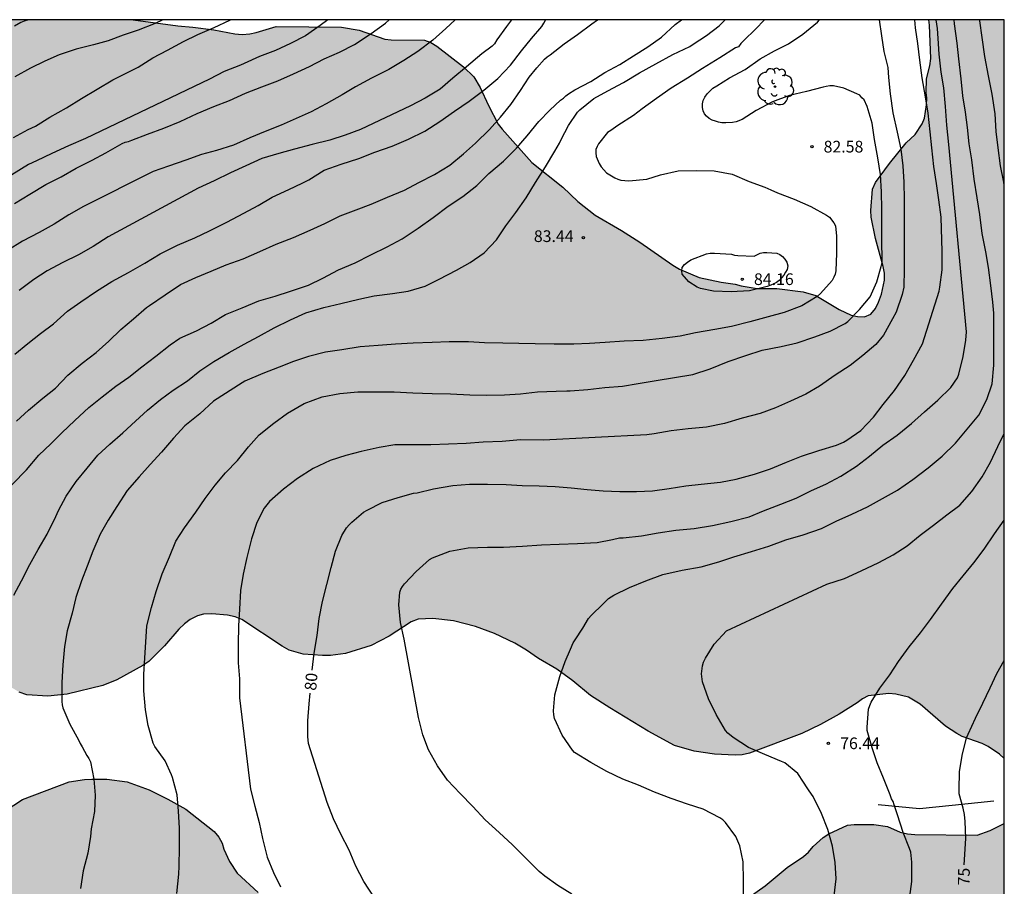
# Model space of a CAD drawing. Units: metres. Extents: x 578194 to 578545, y 4794289 to 4794541.
# Drawn here: x 578481 to 578544, y 4794485 to 4794540 of the extents above; entities that cross this region are included whole.
import ezdxf

# ---------------------------------------------------------------- set-up
doc = ezdxf.new("R2010")
doc.units = ezdxf.units.M
for name, color, linetype in [('010106', 9, 'Continuous'), ('020104', 34, 'Continuous'), ('020204', 9, 'Continuous'), ('020307', 24, 'Continuous'), ('020308', 9, 'Continuous'), ('070108', 9, 'VALLA'), ('100106', 63, 'Continuous'), ('100202', 3, 'Continuous'), ('990504', 63, 'Continuous')]:
    doc.layers.add(name, color=color, linetype=linetype)
doc.layers.add('020105', color=24, linetype='Continuous', lineweight=30)
doc.styles.add('ARIAL', font='ARIAL.TTF', dxfattribs={"height": 1})
doc.styles.add('ARIALI', font='ARIALI.TTF', dxfattribs={"height": 1})
doc.linetypes.add('VALLA', pattern='A,1,[200,DONOSTI.shx,S=0.1,R=0,X=0,Y=0],1', length=2)

# ---------------------------------------------------------------- blocks, each defined once
blk = doc.blocks.new('ARBOL')
blk.add_circle((0, 0), 0.0587)
for centre, radius, start, end in [((-0.564, 0.381), 0.532, 92.28, 254.58), ((-0.28, 0.855), 0.3, 359.28777, 173.60777), ((0.097, 0.97), 0.21, 23.15651, 160.46651), ((0.438, 0.881), 0.24, 301.57804, 139.32804), ((0.656, 0.288), 0.443, 319.85562, 114.76562), ((-0.091, 0.321), 0.12, 119.14, 310.56), ((0.819, -0.249), 0.383, 235.52754, 62.02753), ((-0.556, -0.339), 0.555, 142.64, 266.54), ((-0.039, -0.384), 0.21, 189.64, 323.88), ((0.299, -0.624), 0.532, 224.67, 0.24), ((-0.301, -0.676), 0.45, 213.78, 295.32)]:
    blk.add_arc(centre, radius, start, end)
blk = doc.blocks.new('COTAPU')
blk.add_circle((0, 0), 0.075)

msp = doc.modelspace()

# ---------------------------------------------------------------- hatches: boundary and pattern name
at = {"layer": '990504'}
h = msp.add_hatch(color=256, dxfattribs=at)
h.paths.add_polyline_path([(578513.711, 4794436.424), (578514.391, 4794436.376), (578514.607, 4794436.314), (578514.795, 4794436.24), (578515.773, 4794435.634), (578516.591, 4794434.69), (578517.503, 4794433.206), (578518.015, 4794432.608), (578518.357, 4794432.328), (578518.913, 4794432.052), (578519.593, 4794432.03), (578519.957, 4794432.072), (578520.897, 4794432.37), (578521.919, 4794432.824), (578522.573, 4794432.928), (578523.239, 4794432.864), (578523.687, 4794432.668), (578524.251, 4794432.208), (578524.715, 4794431.642), (578524.961, 4794431.258), (578525.159, 4794430.852), (578525.273, 4794430.4), (578525.261, 4794429.894), (578525.147, 4794429.358), (578524.917, 4794428.902), (578524.391, 4794428.38), (578523.483, 4794427.79), (578522.479, 4794427.564), (578521.969, 4794427.6), (578521.571, 4794427.804), (578520.757, 4794428.568), (578520.231, 4794429.49), (578520.157, 4794429.742), (578519.853, 4794430.378), (578519.681, 4794430.548), (578519.463, 4794430.682), (578519.231, 4794430.756), (578516.815, 4794430.718), (578516.365, 4794430.776), (578515.317, 4794430.998), (578514.903, 4794431.024), (578514.667, 4794430.998), (578513.335, 4794430.658), (578512.337, 4794430.522), (578511.283, 4794430.07), (578510.743, 4794430.028), (578510.169, 4794430.064), (578509.903, 4794430.128), (578509.679, 4794430.234), (578509.525, 4794430.384), (578509.427, 4794430.612), (578509.423, 4794431.454), (578509.489, 4794432.396), (578510.687, 4794434.516), (578511.397, 4794435.418), (578512.117, 4794436.068), (578512.481, 4794436.288)], flags=16)
h.paths.add_polyline_path([(578544.269, 4794488.675), (578544.267, 4794428.683), (578541.673, 4794427.687), (578540.031, 4794426.687), (578539.255, 4794426.025), (578538.289, 4794425.291), (578537.719, 4794424.629), (578536.905, 4794423.915), (578536.289, 4794423.245), (578535.487, 4794422.539), (578534.961, 4794422.003), (578534.249, 4794421.491), (578533.227, 4794420.883), (578532.153, 4794420.371), (578531.026, 4794419.991), (578527.302, 4794419.109), (578526.812, 4794418.897), (578525.476, 4794418.213), (578523.638, 4794417.491), (578521.68, 4794416.479), (578519.634, 4794415.487), (578516.45, 4794413.455), (578515.752, 4794412.945), (578513.814, 4794412.048), (578512.17, 4794411.35), (578510.998, 4794411.006), (578509.906, 4794410.632), (578508.162, 4794409.924), (578505.01, 4794408.262), (578504.51, 4794407.86), (578503.624, 4794407.318), (578502.55, 4794406.486), (578501.686, 4794405.89), (578500.92, 4794405.198), (578499.078, 4794403.684), (578497.364, 4794402.378), (578495.8, 4794400.994), (578493.03, 4794398.8), (578491.308, 4794397.602), (578490.378, 4794397.076), (578489.984, 4794396.918), (578488.958, 4794396.787), (578485.85, 4794396.785), (578483.63, 4794396.949), (578481.886, 4794397.255), (578480.252, 4794397.323), (578479.105, 4794397.323), (578478.057, 4794397.233), (578475.447, 4794396.509), (578475.351, 4794396.403), (578474.309, 4794395.725), (578473.269, 4794395.285), (578473.023, 4794395.211), (578472.247, 4794395.163), (578472.005, 4794395.205), (578471.737, 4794395.309), (578471.495, 4794395.477), (578470.957, 4794396.373), (578470.885, 4794396.579), (578470.835, 4794396.833), (578470.801, 4794397.891), (578470.853, 4794399.121), (578470.857, 4794401.223), (578470.725, 4794402.403), (578470.303, 4794403.901), (578469.167, 4794405.817), (578468.605, 4794406.657), (578467.993, 4794407.461), (578467.667, 4794407.983), (578466.203, 4794410.683), (578465.619, 4794411.955), (578464.687, 4794413.145), (578464.469, 4794413.375), (578463.631, 4794413.851), (578462.663, 4794414.265), (578461.883, 4794414.449), (578461.669, 4794414.463), (578461.163, 4794414.411), (578460.869, 4794414.335), (578460.571, 4794414.229), (578460.065, 4794413.955), (578459.649, 4794413.617), (578458.829, 4794412.791), (578458.647, 4794412.571), (578458.357, 4794412.043), (578457.229, 4794408.639), (578457.029, 4794407.653), (578456.875, 4794406.427), (578456.803, 4794405.291), (578456.569, 4794404.361), (578456.453, 4794404.103), (578456.303, 4794403.893), (578456.109, 4794403.733), (578455.655, 4794403.555), (578454.493, 4794403.517), (578454.219, 4794403.541), (578453.703, 4794403.675), (578452.665, 4794404.143), (578451.655, 4794404.697), (578450.281, 4794405.105), (578448.94, 4794405.677), (578447.962, 4794405.727), (578446.244, 4794405.543), (578445.19, 4794405.479), (578444.718, 4794405.499), (578444.286, 4794405.715), (578443.442, 4794406.325), (578441.67, 4794407.483), (578440.666, 4794408.253), (578440.45, 4794408.301), (578439.43, 4794408.735), (578438.352, 4794409.251), (578437.312, 4794409.687), (578436.24, 4794410.067), (578435.236, 4794410.509), (578434.2, 4794411.035), (578433.158, 4794411.467), (578432.43, 4794411.925), (578431.52, 4794412.415), (578429.396, 4794413.705), (578428.512, 4794414.183), (578427.608, 4794414.885), (578425.598, 4794416.325), (578424.644, 4794416.941), (578423.455, 4794417.575), (578422.537, 4794418.279), (578419.799, 4794420.189), (578418.633, 4794420.727), (578417.047, 4794421.757), (578416.153, 4794422.403), (578414.309, 4794423.875), (578412.941, 4794425.179), (578410.903, 4794426.693), (578409.371, 4794428.039), (578406.807, 4794429.849), (578405.661, 4794430.499), (578404.629, 4794431.251), (578403.619, 4794431.905), (578401.415, 4794433.189), (578400.872, 4794433.567), (578400.358, 4794434.033), (578398.612, 4794435.259), (578396.928, 4794436.573), (578395.836, 4794437.675), (578395.058, 4794438.279), (578394.356, 4794438.959), (578393.262, 4794439.763), (578392.406, 4794440.863), (578391.994, 4794441.275), (578391.196, 4794442.239), (578390.502, 4794442.919), (578388.998, 4794444.637), (578388.22, 4794445.435), (578385.12, 4794448.877), (578384.274, 4794450.105), (578383.035, 4794452.767), (578382.713, 4794454.035), (578382.283, 4794455.373), (578382.096, 4794455.739), (578381.856, 4794456.061), (578380.682, 4794457.367), (578378.934, 4794459.505), (578378.704, 4794459.883), (578378.556, 4794460.339), (578378.494, 4794460.735), (578378.492, 4794461.157), (578378.682, 4794461.999), (578378.994, 4794462.359), (578379.384, 4794462.635), (578379.82, 4794462.781), (578380.272, 4794462.799), (578380.67, 4794462.715), (578382.364, 4794462.121), (578383.684, 4794461.985), (578386.364, 4794462.047), (578387.785, 4794461.997), (578388.271, 4794461.903), (578391.883, 4794461.725), (578392.335, 4794461.601), (578394.119, 4794460.859), (578395.321, 4794460.309), (578396.185, 4794459.799), (578397.463, 4794458.661), (578398.565, 4794457.791), (578399.791, 4794456.979), (578400.571, 4794456.301), (578402.571, 4794453.735), (578403.055, 4794453.003), (578403.689, 4794451.775), (578403.997, 4794450.947), (578404.007, 4794447.793), (578404.111, 4794446.505), (578404.307, 4794445.623), (578404.501, 4794445.249), (578404.745, 4794444.897), (578405.297, 4794444.191), (578405.611, 4794443.897), (578406.683, 4794443.083), (578407.409, 4794442.623), (578409.194, 4794442.635), (578410.452, 4794442.875), (578410.832, 4794443.101), (578411.292, 4794443.289), (578411.69, 4794443.379), (578412.11, 4794443.385), (578413.006, 4794443.303), (578414.732, 4794443.009), (578415.13, 4794442.875), (578416.394, 4794442.295), (578416.774, 4794442.053), (578417.088, 4794441.737), (578417.366, 4794441.361), (578418.602, 4794439.449), (578419.428, 4794437.913), (578420.582, 4794436.385), (578421.454, 4794435.371), (578422.408, 4794434.583), (578423.54, 4794433.883), (578423.994, 4794433.747), (578424.466, 4794433.681), (578425.44, 4794433.713), (578425.904, 4794433.853), (578426.332, 4794434.091), (578426.716, 4794434.367), (578427.466, 4794435.037), (578427.734, 4794435.335), (578428.222, 4794436.087), (578428.58, 4794436.973), (578428.782, 4794437.919), (578428.82, 4794438.403), (578428.816, 4794439.897), (578428.692, 4794441.231), (578428.264, 4794443.019), (578427.852, 4794445.668), (578427.864, 4794448.89), (578427.998, 4794449.778), (578428.482, 4794451.124), (578429.134, 4794452.438), (578430.506, 4794454.64), (578431.054, 4794455.44), (578431.922, 4794456.392), (578432.534, 4794457.142), (578433.464, 4794458.638), (578434.216, 4794459.532), (578435.066, 4794460.392), (578436.072, 4794461.204), (578437.916, 4794462.466), (578439.712, 4794463.774), (578441.19, 4794464.718), (578443.158, 4794466.218), (578444.344, 4794466.939), (578446.686, 4794468.077), (578448.316, 4794468.681), (578449.644, 4794469.229), (578450.832, 4794469.571), (578452.474, 4794469.973), (578453.778, 4794470.229), (578455.04, 4794470.597), (578455.488, 4794470.623), (578455.874, 4794470.537), (578458.174, 4794469.783), (578458.582, 4794469.599), (578459.434, 4794469.097), (578460.186, 4794468.537), (578460.456, 4794468.193), (578460.64, 4794467.807), (578460.866, 4794467.489), (578461.727, 4794466.523), (578461.953, 4794466.101), (578462.059, 4794465.683), (578462.073, 4794465.213), (578461.981, 4794463.917), (578461.823, 4794462.589), (578461.855, 4794461.679), (578462.017, 4794461.263), (578462.549, 4794460.485), (578463.161, 4794459.941), (578463.557, 4794459.673), (578464.381, 4794459.321), (578465.263, 4794459.187), (578465.747, 4794459.255), (578466.669, 4794459.307), (578467.581, 4794459.243), (578468.387, 4794459.005), (578468.795, 4794458.787), (578469.611, 4794458.257), (578469.917, 4794457.933), (578470.415, 4794457.239), (578471.073, 4794456.003), (578471.611, 4794455.261), (578472.255, 4794454.681), (578472.703, 4794454.515), (578473.191, 4794454.497), (578473.993, 4794454.611), (578474.365, 4794454.809), (578474.733, 4794455.099), (578475.849, 4794456.123), (578477.087, 4794456.943), (578477.857, 4794457.521), (578479.261, 4794458.675), (578480.781, 4794459.433), (578481.555, 4794459.773), (578483.101, 4794460.135), (578483.921, 4794460.253), (578485.117, 4794460.253), (578485.579, 4794460.221), (578485.985, 4794460.139), (578486.377, 4794460.015), (578487.189, 4794459.607), (578487.523, 4794459.283), (578487.809, 4794458.875), (578488.713, 4794457.335), (578489.478, 4794456.281), (578489.616, 4794455.873), (578489.742, 4794455.015), (578489.746, 4794454.159), (578489.596, 4794452.867), (578489.39, 4794452.415), (578488.71, 4794451.327), (578488.126, 4794450.773), (578487.422, 4794450.273), (578487.104, 4794450.001), (578486.224, 4794449.113), (578485.298, 4794448.393), (578484.906, 4794448.155), (578483.856, 4794447.643), (578481.8, 4794447.179), (578480.659, 4794446.713), (578480.237, 4794446.469), (578479.899, 4794446.199), (578479.321, 4794445.609), (578479.053, 4794445.219), (578478.961, 4794444.819), (578479.009, 4794444.001), (578479.836, 4794442.463), (578480.154, 4794442.081), (578482.286, 4794439.831), (578482.598, 4794439.573), (578483.774, 4794438.062), (578484.798, 4794437.11), (578485.528, 4794436.322), (578486.296, 4794435.614), (578488.086, 4794434.23), (578489.64, 4794432.114), (578490.11, 4794431.075), (578490.374, 4794430.091), (578490.578, 4794429.025), (578490.684, 4794427.967), (578490.726, 4794427.041), (578490.876, 4794426.647), (578491.212, 4794426.123), (578491.432, 4794426.081), (578491.678, 4794426.127), (578491.888, 4794426.229), (578492.518, 4794426.691), (578492.676, 4794426.885), (578492.94, 4794427.321), (578493.022, 4794427.595), (578493.082, 4794428.087), (578493.132, 4794429.269), (578493.084, 4794432.574), (578492.874, 4794433.522), (578492.766, 4794433.748), (578491.544, 4794435.316), (578491.456, 4794435.496), (578491.284, 4794435.978), (578491.17, 4794436.746), (578491.174, 4794437.362), (578491.21, 4794437.566), (578491.304, 4794437.756), (578491.668, 4794438.348), (578491.724, 4794438.614), (578491.744, 4794439.03), (578491.588, 4794440.162), (578491.152, 4794441.28), (578491.044, 4794441.718), (578490.856, 4794442.888), (578490.834, 4794443.89), (578490.898, 4794445.04), (578491.12, 4794446.224), (578491.208, 4794446.406), (578492.004, 4794447.392), (578492.364, 4794447.7), (578492.566, 4794447.82), (578493.064, 4794448.004), (578494.14, 4794448.178), (578496.81, 4794448.154), (578498.602, 4794448.3), (578501.072, 4794448.286), (578502.628, 4794448.152), (578503.022, 4794447.978), (578503.542, 4794447.636), (578503.838, 4794447.286), (578504.466, 4794446.702), (578506.334, 4794444.518), (578506.618, 4794444.108), (578507.274, 4794442.552), (578507.472, 4794441.942), (578507.752, 4794440.486), (578507.766, 4794440.084), (578507.904, 4794439.446), (578508.048, 4794439.042), (578508.392, 4794438.384), (578508.988, 4794437.676), (578509.296, 4794437.412), (578509.755, 4794437.392), (578509.951, 4794437.432), (578510.153, 4794437.524), (578510.599, 4794437.97), (578511.021, 4794438.762), (578511.806, 4794440.602), (578511.98, 4794441.226), (578512.018, 4794441.672), (578511.978, 4794442.116), (578511.762, 4794442.926), (578511.538, 4794443.54), (578511.142, 4794444.258), (578511.018, 4794444.839), (578510.628, 4794447.381), (578510.554, 4794448.681), (578510.352, 4794449.971), (578510.22, 4794450.393), (578510.028, 4794450.815), (578508.952, 4794452.263), (578508.762, 4794452.603), (578508.318, 4794453.746), (578508.356, 4794454.162), (578508.534, 4794454.564), (578509.216, 4794455.738), (578509.936, 4794456.73), (578510.714, 4794457.606), (578511.698, 4794458.596), (578513.19, 4794459.594), (578514.816, 4794460.28), (578515.218, 4794460.4), (578515.63, 4794460.46), (578517.256, 4794460.474), (578517.538, 4794460.726), (578517.664, 4794461.144), (578517.708, 4794461.534), (578517.644, 4794461.912), (578517.326, 4794462.634), (578516.858, 4794463.384), (578516.056, 4794464.344), (578515.322, 4794465.048), (578514.896, 4794465.314), (578513.262, 4794466.118), (578512.36, 4794466.476), (578511.376, 4794466.804), (578510.862, 4794466.906), (578509.412, 4794467.004), (578507.144, 4794467.004), (578506.366, 4794466.936), (578504.626, 4794466.562), (578501.65, 4794466.496), (578501.218, 4794466.366), (578500.838, 4794466.132), (578500.518, 4794465.848), (578500.322, 4794465.526), (578500.2, 4794465.158), (578500.188, 4794464.476), (578500.09, 4794463.596), (578499.522, 4794462.522), (578499.348, 4794462.274), (578498.74, 4794461.95), (578498.416, 4794461.71), (578497.456, 4794461.139), (578497.078, 4794461.045), (578495.386, 4794460.879), (578494.506, 4794460.853), (578493.158, 4794460.975), (578492.237, 4794461.279), (578490.943, 4794461.807), (578490.101, 4794462.345), (578489.087, 4794463.377), (578488.829, 4794463.779), (578488.233, 4794465.053), (578487.761, 4794466.269), (578487.355, 4794467.465), (578486.947, 4794468.147), (578486.157, 4794469.017), (578485.843, 4794469.199), (578485.133, 4794469.467), (578484.717, 4794469.523), (578484.299, 4794469.523), (578483.465, 4794469.661), (578483.065, 4794469.873), (578482.727, 4794470.159), (578482.413, 4794470.513), (578481.889, 4794471.291), (578481.285, 4794472.395), (578480.735, 4794473.677), (578480.193, 4794474.924), (578479.803, 4794476.092), (578479.485, 4794477.422), (578478.813, 4794479.628), (578478.497, 4794481.036), (578478.281, 4794482.418), (578478.247, 4794485.56), (578478.295, 4794486.508), (578478.685, 4794487.748), (578478.865, 4794488.096), (578479.129, 4794488.492), (578479.743, 4794489.212), (578480.109, 4794489.496), (578481.221, 4794490.206), (578484.213, 4794491.352), (578485.189, 4794491.506), (578485.655, 4794491.512), (578486.627, 4794491.512), (578487.937, 4794491.356), (578489.347, 4794490.826), (578490.555, 4794490.242), (578491.699, 4794489.586), (578493.521, 4794488.15), (578493.819, 4794487.79), (578494.031, 4794487.406), (578494.137, 4794487.02), (578494.501, 4794486.224), (578495.009, 4794485.472), (578496.339, 4794484.23), (578497.157, 4794483.296), (578497.919, 4794482.654), (578500.747, 4794480.884), (578502.021, 4794480.278), (578502.511, 4794480.196), (578505.733, 4794480.194), (578506.661, 4794480.272), (578507.044, 4794480.356), (578507.444, 4794480.388), (578508.878, 4794480.272), (578509.654, 4794479.972), (578510.062, 4794479.712), (578511.208, 4794478.86), (578514.224, 4794476.346), (578515.076, 4794475.916), (578515.496, 4794475.79), (578516.802, 4794475.588), (578518.102, 4794475.634), (578518.534, 4794475.716), (578518.968, 4794475.856), (578519.338, 4794476.052), (578521.998, 4794477.888), (578523.69, 4794479.293), (578525.502, 4794481.359), (578526.288, 4794482.421), (578527.242, 4794483.373), (578527.89, 4794483.935), (578528.918, 4794484.677), (578530.332, 4794485.841), (578531.374, 4794486.553), (578531.702, 4794486.841), (578532.004, 4794487.199), (578532.644, 4794487.779), (578533.01, 4794488.003), (578534.188, 4794488.555), (578534.628, 4794488.613), (578535.9, 4794488.615), (578536.776, 4794488.471), (578537.59, 4794488.123), (578538.05, 4794488.019), (578538.526, 4794487.969), (578542.524, 4794487.933), (578543.358, 4794488.217)])
h.paths.add_polyline_path([(578539.418, 4794540.297), (578544.27, 4794540.297), (578544.269, 4794492.856), (578543.958, 4794493.133), (578543.238, 4794493.627), (578542.848, 4794493.807), (578541.57, 4794494.271), (578541.218, 4794494.447), (578540.484, 4794494.931), (578538.862, 4794496.341), (578538.106, 4794496.781), (578537.3, 4794496.981), (578536.85, 4794497.015), (578535.53, 4794496.879), (578535.158, 4794496.689), (578534.81, 4794496.421), (578533.668, 4794495.693), (578532.462, 4794495.021), (578531.256, 4794494.461), (578527.912, 4794493.191), (578527.444, 4794493.091), (578526.984, 4794493.059), (578525.654, 4794493.125), (578524.354, 4794493.323), (578523.09, 4794493.683), (578521.404, 4794494.605), (578518.938, 4794496.093), (578517.697, 4794496.895), (578516.567, 4794497.833), (578515.531, 4794498.595), (578514.351, 4794499.281), (578513.585, 4794499.807), (578512.825, 4794500.263), (578511.531, 4794500.873), (578510.299, 4794501.337), (578508.903, 4794501.695), (578507.565, 4794501.841), (578506.633, 4794501.797), (578506.183, 4794501.633), (578504.763, 4794500.715), (578503.595, 4794500.099), (578501.947, 4794499.593), (578500.987, 4794499.473), (578500.487, 4794499.473), (578499.239, 4794499.557), (578498.347, 4794499.811), (578497.887, 4794500.059), (578495.307, 4794501.783), (578494.871, 4794501.953), (578494.375, 4794502.059), (578493.377, 4794502.143), (578492.845, 4794502.115), (578492.443, 4794502.017), (578491.991, 4794501.777), (578491.607, 4794501.489), (578491.253, 4794501.164), (578490.327, 4794500.094), (578489.319, 4794499.084), (578488.941, 4794498.818), (578487.279, 4794497.898), (578486.365, 4794497.534), (578484.086, 4794496.99), (578482.848, 4794496.852), (578481.488, 4794496.936), (578481.002, 4794497.114), (578480.562, 4794497.374), (578479.276, 4794498.442), (578478.758, 4794499.166), (578478.536, 4794499.592), (578478.408, 4794500.1), (578478.39, 4794500.602), (578478.392, 4794506.046), (578478.326, 4794507.462), (578478.216, 4794507.916), (578477.782, 4794509.196), (578477.274, 4794510.47), (578476.734, 4794511.68), (578476.478, 4794512.593), (578476.326, 4794513.905), (578476.328, 4794514.309), (578476.366, 4794514.691), (578476.668, 4794515.513), (578477.074, 4794516.211), (578477.878, 4794517.261), (578478.036, 4794517.599), (578478.304, 4794518.481), (578478.37, 4794518.957), (578478.442, 4794520.225), (578478.178, 4794521.565), (578477.804, 4794522.343), (578477.57, 4794522.675), (578476.198, 4794523.909), (578475.428, 4794524.759), (578475.17, 4794525.097), (578474.454, 4794526.319), (578474.14, 4794526.677), (578472.884, 4794527.769), (578471.547, 4794529.025), (578471.137, 4794529.301), (578470.081, 4794529.915), (578469.193, 4794530.365), (578468.015, 4794531.079), (578467.285, 4794531.615), (578466.645, 4794532.189), (578466.225, 4794532.449), (578465.845, 4794532.629), (578465.443, 4794532.735), (578464.977, 4794532.787), (578462.823, 4794532.847), (578462.435, 4794532.977), (578462.031, 4794533.181), (578460.767, 4794534.035), (578459.809, 4794534.939), (578458.667, 4794536.259), (578457.943, 4794537.377), (578457.433, 4794538.665), (578456.657, 4794540.299), (578488.32, 4794540.298), (578491.184, 4794539.908), (578492.15, 4794539.83), (578493.51, 4794539.656), (578494.84, 4794539.388), (578495.31, 4794539.362), (578495.802, 4794539.398), (578496.214, 4794539.484), (578497.508, 4794539.862), (578501.69, 4794539.834), (578502.83, 4794539.63), (578504.482, 4794539.056), (578504.896, 4794539.018), (578507.03, 4794538.984), (578507.436, 4794538.846), (578507.83, 4794538.596), (578509.526, 4794537.266), (578510.202, 4794536.626), (578510.616, 4794535.94), (578511.14, 4794534.802), (578511.772, 4794533.602), (578512.011, 4794533.264), (578513.927, 4794531.13), (578515.919, 4794529.54), (578516.889, 4794528.634), (578517.991, 4794527.74), (578519.687, 4794526.762), (578520.855, 4794526.008), (578522.981, 4794524.528), (578523.415, 4794524.288), (578524.661, 4794523.738), (578526.083, 4794523.45), (578526.993, 4794523.316), (578527.377, 4794523.204), (578528.407, 4794523.048), (578529.657, 4794523.044), (578531.359, 4794522.824), (578532.171, 4794522.588), (578533.657, 4794521.694), (578534.433, 4794521.332), (578534.849, 4794521.242), (578535.289, 4794521.216), (578535.703, 4794521.394), (578535.993, 4794521.754), (578536.199, 4794522.166), (578536.383, 4794522.68), (578536.583, 4794523.58), (578536.575, 4794524.028), (578536.499, 4794524.452), (578535.995, 4794526.24), (578535.711, 4794527.622), (578535.697, 4794528.05), (578535.795, 4794529.42), (578535.987, 4794529.852), (578536.897, 4794531.068), (578537.977, 4794532.398), (578538.549, 4794532.926), (578538.987, 4794533.606), (578539.141, 4794533.978), (578539.275, 4794534.842), (578539.285, 4794535.264), (578539.243, 4794535.629), (578539.277, 4794536.499), (578539.497, 4794537.347), (578539.543, 4794537.809), (578539.475, 4794539.953)])

# ---------------------------------------------------------------- linework, layer by layer
at = {"layer": '010106', "flags": 128}
msp.add_lwpolyline([(578194.274, 4794290.312), (578544.264, 4794290.304), (578544.27, 4794540.297), (578194.28, 4794540.305)], close=True, dxfattribs=at)
at = {"layer": '020104', "flags": 128}
for points, elevation in [([(578508.999, 4794540.298), (578508.393, 4794539.737), (578507.571, 4794538.985), (578506.611, 4794538.261), (578505.711, 4794537.693), (578504.741, 4794537.099), (578503.637, 4794536.543), (578502.607, 4794535.999), (578501.735, 4794535.487), (578500.717, 4794534.905), (578499.743, 4794534.391), (578498.781, 4794533.961), (578497.823, 4794533.535), (578496.799, 4794533.127), (578495.811, 4794532.718), (578494.757, 4794532.248), (578493.679, 4794531.912), (578492.709, 4794531.644), (578491.695, 4794531.276), (578490.593, 4794530.902), (578489.599, 4794530.554), (578485.119, 4794528.296), (578484.183, 4794527.778), (578483.249, 4794527.162), (578482.273, 4794526.638), (578481.205, 4794526.074), (578480.247, 4794525.474)], 89), ([(578500.818, 4794540.298), (578500.337, 4794539.925), (578499.381, 4794539.273), (578498.415, 4794538.767), (578497.469, 4794538.331), (578496.435, 4794537.937), (578495.453, 4794537.485), (578495.223, 4794537.375), (578494.165, 4794536.967), (578493.231, 4794536.493), (578485.265, 4794532.682), (578484.171, 4794532.202), (578483.085, 4794531.714), (578482.101, 4794531.24), (578481.597, 4794531), (578480.537, 4794530.334)], 91), ([(578480.627, 4794532.73), (578481.575, 4794533.258), (578482.055, 4794533.46), (578482.977, 4794534.034), (578484.029, 4794534.644), (578485.009, 4794535.232), (578486.005, 4794535.836), (578487.019, 4794536.448), (578488.649, 4794537.262), (578489.593, 4794537.853), (578490.535, 4794538.347), (578491.551, 4794538.901), (578492.479, 4794539.345), (578493.515, 4794539.813), (578494.525, 4794540.269), (578494.571, 4794540.298)], 92), ([(578480.659, 4794503.339), (578481.155, 4794504.253), (578481.685, 4794505.313), (578482.219, 4794506.265), (578482.793, 4794507.259), (578483.357, 4794508.382), (578483.529, 4794508.768), (578484.011, 4794509.698), (578484.667, 4794510.642), (578485.365, 4794511.498), (578486.053, 4794512.332), (578486.823, 4794513.03), (578487.651, 4794513.762), (578488.469, 4794514.518), (578489.233, 4794515.228), (578490.073, 4794515.898), (578490.881, 4794516.518), (578491.817, 4794517.098), (578492.593, 4794517.754), (578493.493, 4794518.358), (578494.475, 4794518.936), (578495.445, 4794519.468), (578496.373, 4794519.956), (578497.381, 4794520.512), (578498.419, 4794521.024), (578499.411, 4794521.468), (578500.563, 4794521.824), (578501.649, 4794522.082), (578502.823, 4794522.352), (578503.802, 4794522.576), (578504.98, 4794522.72), (578505.986, 4794522.876), (578507.066, 4794523.196), (578507.968, 4794523.638), (578509.076, 4794524.217), (578509.968, 4794524.711), (578510.864, 4794525.339), (578511.654, 4794526.159), (578512.258, 4794527.061), (578512.896, 4794527.927), (578513.562, 4794528.869), (578514.168, 4794529.857), (578514.808, 4794530.859), (578515.392, 4794531.867), (578515.702, 4794532.363), (578515.81, 4794532.603), (578516.28, 4794533.505), (578516.86, 4794534.373), (578517.006, 4794534.513), (578517.912, 4794535.249), (578518.798, 4794535.731), (578519.806, 4794536.279), (578520.84, 4794536.891), (578521.888, 4794537.465), (578522.98, 4794538.067), (578524.074, 4794538.581), (578524.278, 4794538.731), (578525.142, 4794539.285), (578525.964, 4794539.919), (578526.335, 4794540.298)], 84), ([(578481.592, 4794540.299), (578481.32, 4794540.21), (578481.106, 4794540.122), (578480.704, 4794539.888)], 94), ([(578490.226, 4794540.298), (578489.725, 4794540.063), (578488.633, 4794539.637), (578487.679, 4794539.301), (578486.721, 4794538.946), (578485.767, 4794538.7), (578484.659, 4794538.41), (578483.575, 4794538.056), (578482.637, 4794537.642), (578481.731, 4794537.184), (578480.717, 4794536.628)], 93), ([(578480.723, 4794518.816), (578481.555, 4794519.502), (578482.371, 4794520.144), (578483.197, 4794520.776), (578484.105, 4794521.574), (578484.955, 4794522.186), (578485.973, 4794522.874), (578486.951, 4794523.484), (578488.011, 4794524.062), (578489.075, 4794524.656), (578490.063, 4794525.264), (578491.171, 4794525.82), (578492.277, 4794526.3), (578493.227, 4794526.746), (578494.343, 4794527.3), (578495.437, 4794527.886), (578496.341, 4794528.372), (578497.243, 4794528.896), (578498.315, 4794529.406), (578499.165, 4794529.81), (578499.595, 4794530.024), (578500.595, 4794530.635), (578501.681, 4794531.029), (578502.811, 4794531.379), (578503.839, 4794531.791), (578504.959, 4794532.189), (578506.009, 4794532.633), (578507.059, 4794533.151), (578508.021, 4794533.765), (578508.963, 4794534.429), (578509.889, 4794535.063), (578510.843, 4794535.769), (578511.741, 4794536.535), (578512.563, 4794537.387), (578513.253, 4794538.303), (578513.905, 4794539.089), (578514.561, 4794539.869), (578514.703, 4794540.071), (578514.801, 4794540.281), (578514.827, 4794540.298)], 87), ([(578480.829, 4794514.518), (578481.591, 4794515.22), (578482.523, 4794515.99), (578483.329, 4794516.64), (578484.121, 4794517.47), (578485.037, 4794518.244), (578485.939, 4794518.936), (578486.767, 4794519.658), (578487.525, 4794520.404), (578488.347, 4794521.094), (578489.185, 4794521.828), (578489.371, 4794521.948), (578490.367, 4794522.63), (578491.355, 4794523.298), (578492.347, 4794523.734), (578493.331, 4794524.148), (578494.295, 4794524.568), (578495.389, 4794524.946), (578496.459, 4794525.41), (578497.495, 4794525.876), (578498.615, 4794526.314), (578499.695, 4794526.784), (578500.629, 4794527.218), (578501.615, 4794527.704), (578502.645, 4794528.101), (578503.599, 4794528.461), (578504.659, 4794528.897), (578505.737, 4794529.351), (578506.665, 4794529.837), (578507.675, 4794530.353), (578508.653, 4794530.963), (578509.545, 4794531.681), (578510.309, 4794532.383), (578511.203, 4794533.257), (578511.921, 4794534.043), (578512.581, 4794534.863), (578513.187, 4794535.767), (578513.761, 4794536.619), (578514.241, 4794537.215), (578514.741, 4794537.761), (578514.899, 4794537.919), (578515.105, 4794538.047), (578516.004, 4794538.759), (578516.864, 4794539.349), (578517.778, 4794540.033), (578518.141, 4794540.298)], 86), ([(578512.629, 4794540.298), (578512.305, 4794539.869), (578511.679, 4794539.005), (578511.517, 4794538.763), (578511.385, 4794538.603), (578510.711, 4794538.101), (578509.735, 4794537.275), (578508.861, 4794536.541), (578508.031, 4794535.847), (578507.083, 4794535.271), (578506.137, 4794534.761), (578502.927, 4794533.247), (578501.935, 4794532.883), (578500.941, 4794532.563), (578499.817, 4794532.287), (578498.675, 4794531.997), (578497.665, 4794531.711), (578496.581, 4794531.378), (578495.561, 4794530.91), (578494.569, 4794530.462), (578493.529, 4794529.952), (578492.495, 4794529.48), (578486.707, 4794526.35), (578485.741, 4794525.742), (578484.805, 4794525.21), (578483.803, 4794524.714), (578482.787, 4794524.166), (578481.929, 4794523.608), (578480.999, 4794522.918)], 88), ([(578528.872, 4794540.298), (578528.296, 4794539.687), (578527.53, 4794538.967), (578527.342, 4794538.765), (578527.2, 4794538.569), (578527.012, 4794538.487), (578525.99, 4794537.859), (578524.888, 4794537.175), (578523.914, 4794536.547), (578522.87, 4794535.905), (578521.924, 4794535.253), (578521.012, 4794534.587), (578520.454, 4794534.159), (578519.45, 4794533.503), (578519.006, 4794533.197), (578518.788, 4794533.059), (578518.214, 4794532.339), (578518.114, 4794532.151), (578518.04, 4794531.963), (578518.034, 4794531.749), (578518.052, 4794531.515), (578518.25, 4794531.057), (578518.38, 4794530.857), (578518.54, 4794530.655), (578518.73, 4794530.469), (578519.248, 4794530.151), (578519.44, 4794530.065), (578519.648, 4794530.001), (578520.158, 4794529.951), (578521.304, 4794530.067), (578522.18, 4794530.339), (578523.32, 4794530.603), (578524.476, 4794530.621), (578525.63, 4794530.589), (578526.792, 4794530.389), (578527.878, 4794529.913), (578528.894, 4794529.537), (578529.274, 4794529.371), (578529.702, 4794529.187), (578530.77, 4794528.783), (578531.838, 4794528.305), (578532.85, 4794527.759), (578533.038, 4794527.629), (578533.326, 4794527.261), (578533.426, 4794527.067), (578533.484, 4794526.405), (578533.484, 4794525.297), (578533.444, 4794524.177), (578533.4, 4794523.967), (578533.322, 4794523.759), (578533.204, 4794523.553), (578532.454, 4794522.713), (578532.254, 4794522.521), (578531.27, 4794521.929), (578530.128, 4794521.505), (578529.112, 4794521.227), (578527.93, 4794520.901), (578526.744, 4794520.601), (578525.668, 4794520.397), (578524.436, 4794520.181), (578523.45, 4794519.977), (578522.302, 4794519.817), (578521.076, 4794519.703), (578519.856, 4794519.655), (578518.644, 4794519.569), (578517.638, 4794519.507), (578516.622, 4794519.457), (578515.362, 4794519.461), (578514.148, 4794519.479), (578513.082, 4794519.512), (578512.066, 4794519.522), (578510.88, 4794519.544), (578509.852, 4794519.602), (578508.618, 4794519.61), (578507.516, 4794519.56), (578506.298, 4794519.518), (578505.17, 4794519.454), (578504.05, 4794519.382), (578502.892, 4794519.288), (578501.722, 4794519.09), (578500.665, 4794518.954), (578499.575, 4794518.664), (578498.625, 4794518.342), (578497.691, 4794517.978), (578496.643, 4794517.588), (578495.499, 4794517.088), (578495.311, 4794516.982), (578493.485, 4794515.794), (578492.599, 4794514.984), (578491.633, 4794514.224), (578490.909, 4794513.432), (578490.139, 4794512.53), (578489.407, 4794511.732), (578488.715, 4794510.948), (578487.943, 4794510.068), (578487.265, 4794509.03), (578486.711, 4794508.15), (578486.205, 4794507.252), (578485.737, 4794506.16), (578485.363, 4794505.201), (578484.997, 4794504.267), (578484.635, 4794503.191), (578484.399, 4794502.183), (578484.079, 4794501.055), (578483.919, 4794500.037), (578483.793, 4794498.855), (578483.731, 4794497.725), (578483.741, 4794496.511), (578483.766, 4794496.295), (578483.808, 4794496.099), (578484.256, 4794495.063), (578484.816, 4794494.041), (578484.92, 4794493.813), (578485.042, 4794493.603), (578485.344, 4794493.035), (578485.466, 4794492.849), (578485.578, 4794492.637), (578485.798, 4794491.517), (578485.872, 4794490.483), (578485.832, 4794489.435), (578485.63, 4794488.323), (578485.58, 4794487.847), (578485.402, 4794486.765), (578485.11, 4794485.635), (578484.94, 4794484.505)], 83), ([(578491.128, 4794484.175), (578491.248, 4794485.421), (578491.27, 4794485.941), (578491.29, 4794487.127), (578491.29, 4794488.371), (578491.24, 4794489.455), (578491.138, 4794490.521), (578490.852, 4794491.623), (578490.778, 4794491.809), (578490.366, 4794492.687), (578489.704, 4794493.611), (578489.612, 4794493.839), (578489.28, 4794494.959), (578489.12, 4794495.983), (578489, 4794497.187), (578488.998, 4794498.247), (578489.064, 4794499.321), (578489.126, 4794500.329), (578489.202, 4794501.371), (578489.506, 4794502.553), (578489.79, 4794503.576), (578490.184, 4794504.71), (578490.647, 4794505.806), (578491.065, 4794506.802), (578491.621, 4794507.674), (578492.353, 4794508.666), (578492.933, 4794509.544), (578493.577, 4794510.41), (578494.259, 4794511.188), (578495.027, 4794511.982), (578495.723, 4794512.86), (578496.405, 4794513.636), (578497.363, 4794514.396), (578498.232, 4794515.02), (578499.294, 4794515.656), (578500.452, 4794516.072), (578501.602, 4794516.3), (578502.75, 4794516.408), (578504.014, 4794516.408), (578505.08, 4794516.392), (578506.272, 4794516.342), (578507.528, 4794516.3), (578508.698, 4794516.264), (578509.934, 4794516.21), (578510.982, 4794516.186), (578512.172, 4794516.208), (578513.192, 4794516.282), (578514.282, 4794516.408), (578515.492, 4794516.438), (578516.18, 4794516.472), (578516.386, 4794516.472), (578517.53, 4794516.554), (578518.61, 4794516.673), (578519.746, 4794516.773), (578520.756, 4794516.925), (578521.908, 4794517.127), (578523.082, 4794517.319), (578524.272, 4794517.521), (578525.372, 4794517.871), (578526.528, 4794518.351), (578527.66, 4794518.741), (578528.72, 4794519.083), (578529.94, 4794519.317), (578530.956, 4794519.541), (578532.096, 4794519.935), (578533.082, 4794520.289), (578534.044, 4794520.779), (578534.21, 4794520.919), (578534.974, 4794521.683), (578535.644, 4794522.511), (578536.074, 4794523.461), (578536.362, 4794524.441), (578536.418, 4794524.715), (578536.428, 4794524.991), (578536.414, 4794525.991), (578536.414, 4794527.119), (578536.414, 4794528.141), (578536.372, 4794529.249), (578536.31, 4794530.359), (578536.156, 4794531.429), (578535.926, 4794532.599), (578535.774, 4794533.661), (578535.454, 4794534.731), (578535.278, 4794535.155), (578535.118, 4794535.289), (578534.994, 4794535.467), (578534.79, 4794535.545), (578533.962, 4794535.907), (578533.296, 4794536.051), (578533.062, 4794536.049), (578532.824, 4794536.023), (578532.626, 4794535.969), (578531.572, 4794535.687), (578530.478, 4794535.433), (578529.382, 4794535.025), (578528.326, 4794534.477), (578527.432, 4794533.901), (578527.042, 4794533.745), (578526.822, 4794533.699), (578526.376, 4794533.669), (578526.122, 4794533.689), (578525.922, 4794533.723), (578525.712, 4794533.779), (578525.508, 4794533.859), (578525.318, 4794533.965), (578525.15, 4794534.103), (578525.012, 4794534.265), (578524.932, 4794534.455), (578524.894, 4794534.673), (578524.89, 4794534.899), (578524.928, 4794535.115), (578525.038, 4794535.325), (578525.188, 4794535.535), (578525.546, 4794535.915), (578525.796, 4794536.065), (578526.624, 4794536.579), (578527.63, 4794537.095), (578528.6, 4794537.785), (578529.506, 4794538.299), (578530.41, 4794538.761), (578531.34, 4794539.369), (578532.272, 4794540.149), (578532.397, 4794540.298)], 82), ([(578536.229, 4794540.297), (578536.376, 4794539.262), (578536.538, 4794538.26), (578536.796, 4794537.23), (578536.836, 4794536.601), (578536.932, 4794535.551), (578537.102, 4794534.315), (578537.386, 4794533.087), (578537.618, 4794531.981), (578537.746, 4794530.913), (578537.824, 4794529.867), (578537.848, 4794528.747), (578537.848, 4794527.661), (578537.848, 4794526.557), (578537.848, 4794525.385), (578537.842, 4794524.273), (578537.806, 4794523.117), (578537.706, 4794522.661), (578537.324, 4794521.527), (578537.088, 4794521.091), (578536.512, 4794520.045), (578536.02, 4794519.451), (578535.18, 4794518.739), (578534.374, 4794518.101), (578533.396, 4794517.465), (578532.41, 4794516.759), (578531.526, 4794516.241), (578530.546, 4794515.791), (578529.574, 4794515.373), (578528.58, 4794514.999), (578527.43, 4794514.717), (578526.304, 4794514.367), (578525.138, 4794514.141), (578523.97, 4794514.023), (578522.88, 4794513.891), (578521.786, 4794513.701), (578521.302, 4794513.648), (578514.678, 4794513.296), (578513.206, 4794513.326), (578512.026, 4794513.218), (578510.788, 4794513.168), (578509.714, 4794513.092), (578508.578, 4794513.04), (578507.444, 4794513.002), (578506.362, 4794512.988), (578505.122, 4794512.986), (578504.126, 4794512.828), (578502.964, 4794512.57), (578501.968, 4794512.308), (578500.982, 4794512), (578499.886, 4794511.468), (578498.874, 4794510.84), (578497.98, 4794510.152), (578497.066, 4794509.35), (578496.738, 4794508.928), (578496.27, 4794508.002), (578495.922, 4794506.962), (578495.626, 4794505.754), (578495.384, 4794504.684), (578495.214, 4794503.634), (578495.146, 4794502.436), (578495.09, 4794501.378), (578495.064, 4794500.194), (578495.072, 4794498.996), (578495.148, 4794497.975), (578495.15, 4794496.751), (578495.858, 4794490.873), (578496.142, 4794489.777), (578496.402, 4794488.745), (578496.624, 4794487.715), (578496.926, 4794486.513), (578497.336, 4794485.517), (578497.772, 4794484.611)], 81), ([(578516.495, 4794484.13), (578515.593, 4794484.7), (578514.761, 4794485.292), (578514.391, 4794485.586), (578514.221, 4794485.752), (578513.477, 4794486.504), (578512.673, 4794487.304), (578511.82, 4794488.104), (578510.936, 4794488.906), (578510.138, 4794489.774), (578509.33, 4794490.6), (578508.502, 4794491.45), (578507.86, 4794492.374), (578507.288, 4794493.414), (578506.916, 4794494.368), (578506.648, 4794495.48), (578505.726, 4794500.508), (578505.49, 4794501.594), (578505.374, 4794502.722), (578505.45, 4794503.526), (578505.516, 4794503.718), (578505.612, 4794503.902), (578505.738, 4794504.068), (578506.49, 4794504.854), (578507.344, 4794505.626), (578507.546, 4794505.744), (578508.656, 4794506.158), (578509.832, 4794506.37), (578511.076, 4794506.42), (578512.104, 4794506.42), (578513.316, 4794506.486), (578514.544, 4794506.574), (578515.684, 4794506.624), (578516.868, 4794506.656), (578518.12, 4794506.73), (578519.112, 4794506.92), (578519.564, 4794507.026), (578519.794, 4794507.026), (578520.974, 4794507.152), (578522.034, 4794507.352), (578523.174, 4794507.506), (578524.352, 4794507.62), (578525.518, 4794507.808), (578526.706, 4794508.076), (578527.874, 4794508.376), (578528.811, 4794508.761), (578529.915, 4794509.189), (578530.901, 4794509.575), (578531.887, 4794510.053), (578532.809, 4794510.479), (578533.769, 4794510.985), (578534.771, 4794511.623), (578535.613, 4794512.267), (578536.465, 4794512.965), (578537.389, 4794513.627), (578538.313, 4794514.369), (578539.147, 4794515.109), (578540.011, 4794515.867), (578540.831, 4794516.673), (578541.267, 4794517.309), (578541.359, 4794517.545), (578541.631, 4794518.663), (578541.803, 4794519.715), (578541.841, 4794520.255), (578540.712, 4794532.279), (578540.584, 4794533.533), (578540.502, 4794534.726), (578540.384, 4794535.92), (578540.214, 4794536.936), (578540.076, 4794538.086), (578540.016, 4794539.092), (578539.97, 4794539.732), (578539.887, 4794540.297)], 79), ([(578527.511, 4794483.798), (578527.511, 4794485.006), (578527.493, 4794486.212), (578527.279, 4794487.236), (578527.025, 4794487.832), (578526.363, 4794488.746), (578526.195, 4794488.904), (578525.999, 4794489.046), (578524.935, 4794489.592), (578523.925, 4794489.91), (578522.873, 4794490.278), (578521.809, 4794490.688), (578520.777, 4794491.13), (578519.767, 4794491.53), (578518.747, 4794492.002), (578517.709, 4794492.582), (578516.665, 4794493.226), (578516.536, 4794493.39), (578515.862, 4794494.34), (578515.378, 4794495.426), (578515.33, 4794495.662), (578515.318, 4794495.904), (578515.406, 4794496.93), (578515.726, 4794498.124), (578516.056, 4794499.08), (578516.414, 4794499.862), (578516.578, 4794500.27), (578516.71, 4794500.47), (578517.202, 4794501.218), (578517.558, 4794501.85), (578517.74, 4794502.036), (578518.496, 4794502.786), (578518.85, 4794503.122), (578519.018, 4794503.24), (578519.198, 4794503.34), (578520.202, 4794503.83), (578521.252, 4794504.27), (578522.328, 4794504.672), (578523.58, 4794504.936), (578524.802, 4794505.164), (578525.933, 4794505.478), (578526.905, 4794505.802), (578528.039, 4794506.142), (578529.155, 4794506.488), (578530.231, 4794506.884), (578531.345, 4794507.205), (578532.539, 4794507.611), (578533.479, 4794508.083), (578534.487, 4794508.541), (578535.483, 4794509.023), (578536.437, 4794509.549), (578537.419, 4794510.089), (578538.397, 4794510.779), (578539.369, 4794511.513), (578540.277, 4794512.271), (578541.127, 4794513.093), (578542.641, 4794514.893), (578543.147, 4794515.903), (578543.483, 4794516.911), (578543.589, 4794518.121), (578543.589, 4794519.151), (578543.589, 4794520.293), (578543.589, 4794521.463), (578543.541, 4794522.169), (578543.415, 4794523.233), (578543.251, 4794524.397), (578543.075, 4794525.383), (578542.853, 4794526.581), (578542.694, 4794527.785), (578542.532, 4794528.861), (578542.342, 4794530.053), (578542.176, 4794531.297), (578542.006, 4794532.329), (578541.898, 4794533.374), (578541.772, 4794534.37), (578541.616, 4794535.416), (578541.494, 4794536.498), (578541.352, 4794537.78), (578541.232, 4794538.8), (578541.074, 4794540.042), (578541.06, 4794540.297)], 78), ([(578544.269, 4794529.675), (578544.244, 4794529.873), (578544.034, 4794530.925), (578543.882, 4794532.07), (578543.752, 4794533.122), (578543.672, 4794534.26), (578543.48, 4794535.52), (578543.248, 4794536.696), (578543.028, 4794537.95), (578542.842, 4794539.16), (578542.69, 4794540.234), (578542.679, 4794540.297)], 77), ([(578533.341, 4794484.016), (578533.469, 4794485.122), (578533.417, 4794486.172), (578533.241, 4794487.222), (578532.929, 4794488.282), (578532.523, 4794489.322), (578531.993, 4794490.404), (578531.733, 4794490.776), (578531.237, 4794491.514), (578531.139, 4794491.698), (578531.019, 4794491.874), (578530.171, 4794492.562), (578529.951, 4794492.656), (578528.883, 4794493.098), (578527.845, 4794493.564), (578526.857, 4794494.19), (578526.509, 4794494.474), (578526.371, 4794494.636), (578525.761, 4794495.676), (578525.267, 4794496.672), (578524.879, 4794497.78), (578524.821, 4794498.284), (578524.875, 4794498.79), (578524.959, 4794499.044), (578525.069, 4794499.282), (578525.635, 4794500.188), (578526.419, 4794501.054), (578532.863, 4794504.044), (578534.001, 4794504.411), (578535.075, 4794504.899), (578536.209, 4794505.427), (578537.137, 4794505.935), (578538.021, 4794506.503), (578538.867, 4794507.183), (578539.715, 4794507.841), (578540.587, 4794508.501), (578541.403, 4794509.121), (578542.175, 4794509.999), (578542.841, 4794510.937), (578543.373, 4794511.891), (578543.853, 4794512.879), (578544.269, 4794513.728)], 77), ([(578538.203, 4794483.988), (578538.325, 4794484.952), (578538.325, 4794486.18), (578538.269, 4794486.836), (578538.179, 4794487.056), (578537.769, 4794488.086), (578537.419, 4794489.23), (578537.195, 4794489.88), (578537.129, 4794490.08), (578537.035, 4794490.266), (578536.943, 4794490.506), (578536.501, 4794491.584), (578536.113, 4794492.568), (578535.773, 4794493.526), (578535.471, 4794494.65), (578535.461, 4794494.868), (578535.557, 4794496.018), (578535.627, 4794496.244), (578535.727, 4794496.472), (578536.281, 4794497.362), (578536.909, 4794498.224), (578537.479, 4794499.088), (578538.165, 4794500.01), (578538.883, 4794500.921), (578539.525, 4794501.785), (578540.231, 4794502.753), (578540.961, 4794503.757), (578541.629, 4794504.571), (578542.315, 4794505.409), (578542.971, 4794506.293), (578543.635, 4794507.285), (578544.263, 4794508.155), (578544.269, 4794508.164)], 76)]:
    msp.add_lwpolyline(points, dxfattribs=dict(at, elevation=elevation))
at = {"layer": '020104', "elevation": 84, "flags": 128}
msp.add_lwpolyline([(578528.196, 4794525.105), (578528.592, 4794525.299), (578528.8, 4794525.341), (578529.02, 4794525.359), (578529.662, 4794525.315), (578529.844, 4794525.223), (578530.022, 4794525.083), (578530.174, 4794524.925), (578530.31, 4794524.719), (578530.366, 4794524.487), (578530.316, 4794524.267), (578530.226, 4794524.081), (578530.114, 4794523.903), (578529.968, 4794523.721), (578529.802, 4794523.557), (578529.646, 4794523.431), (578529.47, 4794523.329), (578529.27, 4794523.245), (578529.046, 4794523.175), (578527.912, 4794522.883), (578526.726, 4794522.823), (578525.596, 4794522.867), (578524.75, 4794523.035), (578524.552, 4794523.121), (578524.008, 4794523.461), (578523.574, 4794523.967), (578523.564, 4794524.171), (578523.588, 4794524.395), (578523.73, 4794524.579), (578523.918, 4794524.727), (578524.14, 4794524.869), (578525.136, 4794525.257), (578525.386, 4794525.299), (578525.65, 4794525.307), (578526.742, 4794525.233), (578526.934, 4794525.169), (578527.146, 4794525.151)], close=True, dxfattribs=at)
at = {"layer": '020105', "flags": 128}
for points, elevation in [([(578478.723, 4794508.611), (578481.479, 4794511.384), (578482.259, 4794512.322), (578483.033, 4794513.05), (578483.737, 4794513.766), (578484.579, 4794514.558), (578485.473, 4794515.386), (578486.331, 4794516.072), (578487.209, 4794516.77), (578488.047, 4794517.346), (578488.879, 4794518.014), (578489.781, 4794518.7), (578490.693, 4794519.41), (578491.319, 4794519.846), (578492.397, 4794520.312), (578493.339, 4794520.818), (578494.245, 4794521.364), (578495.315, 4794521.79), (578496.389, 4794522.252), (578497.437, 4794522.556), (578498.423, 4794522.864), (578499.585, 4794523.26), (578500.503, 4794523.698), (578501.513, 4794524.23), (578502.577, 4794524.692), (578503.581, 4794525.198), (578504.639, 4794525.712), (578505.587, 4794526.231), (578506.621, 4794526.913), (578507.594, 4794527.591), (578508.556, 4794528.319), (578509.486, 4794528.949), (578510.392, 4794529.647), (578511.166, 4794530.427), (578512.096, 4794531.211), (578512.938, 4794532.057), (578513.626, 4794532.841), (578514.378, 4794533.775), (578515.086, 4794534.495), (578515.776, 4794535.137), (578515.958, 4794535.255), (578516.098, 4794535.413), (578516.272, 4794535.547), (578516.676, 4794535.789), (578517.718, 4794536.339), (578518.616, 4794536.917), (578519.568, 4794537.421), (578520.458, 4794537.977), (578521.372, 4794538.563), (578522.254, 4794539.191), (578523.13, 4794540.003), (578523.546, 4794540.298)], 85), ([(578480.703, 4794528.5), (578481.679, 4794529.102), (578482.709, 4794529.718), (578483.685, 4794530.212), (578484.665, 4794530.778), (578485.683, 4794531.29), (578486.565, 4794531.762), (578487.607, 4794532.348), (578487.795, 4794532.438), (578488.021, 4794532.474), (578488.235, 4794532.57), (578489.237, 4794532.956), (578490.291, 4794533.328), (578491.331, 4794533.774), (578492.429, 4794534.286), (578493.509, 4794534.72), (578494.515, 4794535.109), (578495.537, 4794535.585), (578496.591, 4794535.983), (578497.603, 4794536.371), (578498.621, 4794536.817), (578499.641, 4794537.299), (578500.583, 4794537.789), (578501.577, 4794538.221), (578502.541, 4794538.713), (578503.597, 4794539.427), (578504.535, 4794540.089), (578504.759, 4794540.298)], 90), ([(578499.809, 4794498.531), (578499.95, 4794499.604), (578500.13, 4794500.738), (578500.264, 4794501.836), (578500.49, 4794502.942), (578500.758, 4794504.03), (578501.04, 4794505.116), (578501.322, 4794506.174), (578501.728, 4794507.174), (578502.012, 4794507.656), (578502.182, 4794507.856), (578502.36, 4794508.028), (578503.114, 4794508.666), (578503.34, 4794508.8), (578504.308, 4794509.298), (578505.344, 4794509.616), (578506.32, 4794509.886), (578506.552, 4794509.922), (578507.6, 4794510.172), (578508.846, 4794510.382), (578509.922, 4794510.474), (578511.08, 4794510.462), (578512.282, 4794510.44), (578513.31, 4794510.382), (578514.388, 4794510.362), (578515.418, 4794510.324), (578516.448, 4794510.232), (578517.486, 4794510.12), (578518.5, 4794510.046), (578519.572, 4794510.004), (578520.654, 4794509.996), (578521.664, 4794510.046), (578522.748, 4794510.192), (578523.806, 4794510.354), (578524.802, 4794510.468), (578526.04, 4794510.597), (578527.058, 4794510.781), (578528.218, 4794511.113), (578529.248, 4794511.459), (578530.272, 4794511.879), (578531.237, 4794512.271), (578532.351, 4794512.629), (578533.497, 4794512.985), (578533.933, 4794513.167), (578534.147, 4794513.295), (578535.051, 4794513.909), (578535.861, 4794514.765), (578536.497, 4794515.587), (578537.219, 4794516.491), (578537.875, 4794517.457), (578538.435, 4794518.437), (578539.009, 4794519.491), (578540.079, 4794522.873), (578540.133, 4794523.129), (578540.271, 4794524.247), (578540.28, 4794525.407), (578540.222, 4794527.625), (578540.07, 4794528.725), (578539.916, 4794529.775), (578539.74, 4794530.873), (578539.616, 4794532.079), (578539.5, 4794533.109), (578539.378, 4794534.295), (578539.216, 4794535.357), (578538.994, 4794536.568), (578538.846, 4794537.704), (578538.708, 4794538.778), (578538.576, 4794539.792), (578538.514, 4794540.297)], 80), ([(578541.701, 4794486.016), (578541.731, 4794486.684), (578541.793, 4794487.73), (578541.751, 4794488.796), (578541.703, 4794489.248), (578541.623, 4794489.654), (578541.379, 4794490.586), (578541.375, 4794490.846), (578541.391, 4794492), (578541.569, 4794493.032), (578541.837, 4794494.172), (578541.947, 4794494.404), (578542.427, 4794495.446), (578542.889, 4794496.396), (578543.353, 4794497.389), (578543.781, 4794498.297), (578544.269, 4794499.139)], 75), ([(578503.826, 4794483.897), (578503.142, 4794484.943), (578502.618, 4794485.929), (578502.19, 4794486.957), (578501.656, 4794487.977), (578501.188, 4794488.965), (578500.79, 4794490.021), (578499.574, 4794493.801), (578499.54, 4794494.267), (578499.54, 4794495.268), (578499.614, 4794496.364), (578499.679, 4794497.046)], 80)]:
    msp.add_lwpolyline(points, dxfattribs=dict(at, elevation=elevation))
at = {"layer": '070108'}
msp.add_polyline3d([(578536.167, 4794489.892, 76.182), (578538.815, 4794489.644, 75.698), (578540.923, 4794489.854, 75.038), (578543.587, 4794490.128, 74.376)], dxfattribs=at)
at = {"layer": '100106', "elevation": 83.18, "flags": 128}
for points in [[(578488.32, 4794540.298), (578491.184, 4794539.908), (578492.15, 4794539.83), (578493.51, 4794539.656), (578494.84, 4794539.388), (578495.31, 4794539.362), (578495.802, 4794539.398), (578496.214, 4794539.484), (578497.508, 4794539.862), (578501.69, 4794539.834), (578502.83, 4794539.63), (578504.482, 4794539.056), (578504.896, 4794539.018), (578507.03, 4794538.984), (578507.436, 4794538.846), (578507.83, 4794538.596), (578509.526, 4794537.266), (578510.202, 4794536.626), (578510.616, 4794535.94), (578511.14, 4794534.802), (578511.772, 4794533.602), (578512.011, 4794533.264), (578513.927, 4794531.13), (578515.919, 4794529.54), (578516.889, 4794528.634), (578517.991, 4794527.74), (578519.687, 4794526.762), (578520.855, 4794526.008), (578522.981, 4794524.528), (578523.415, 4794524.288), (578524.661, 4794523.738), (578526.083, 4794523.45), (578526.993, 4794523.316), (578527.377, 4794523.204), (578528.407, 4794523.048), (578529.657, 4794523.044), (578531.359, 4794522.824), (578532.171, 4794522.588), (578533.657, 4794521.694), (578534.433, 4794521.332), (578534.849, 4794521.242), (578535.289, 4794521.216), (578535.703, 4794521.394), (578535.993, 4794521.754), (578536.199, 4794522.166), (578536.383, 4794522.68), (578536.583, 4794523.58), (578536.575, 4794524.028), (578536.499, 4794524.452), (578535.995, 4794526.24), (578535.711, 4794527.622), (578535.697, 4794528.05), (578535.795, 4794529.42), (578535.987, 4794529.852), (578536.897, 4794531.068), (578537.977, 4794532.398), (578538.549, 4794532.926), (578538.987, 4794533.606), (578539.141, 4794533.978), (578539.275, 4794534.842), (578539.285, 4794535.264), (578539.243, 4794535.629), (578539.277, 4794536.499), (578539.497, 4794537.347), (578539.543, 4794537.809), (578539.475, 4794539.953), (578539.418, 4794540.297)], [(578544.269, 4794492.854), (578543.958, 4794493.133), (578543.238, 4794493.627), (578542.848, 4794493.807), (578541.57, 4794494.271), (578541.218, 4794494.447), (578540.484, 4794494.931), (578538.862, 4794496.341), (578538.106, 4794496.781), (578537.3, 4794496.981), (578536.85, 4794497.015), (578535.53, 4794496.879), (578535.158, 4794496.689), (578534.81, 4794496.421), (578533.668, 4794495.693), (578532.462, 4794495.021), (578531.256, 4794494.461), (578527.912, 4794493.191), (578527.444, 4794493.091), (578526.984, 4794493.059), (578525.654, 4794493.125), (578524.354, 4794493.323), (578523.09, 4794493.683), (578521.404, 4794494.605), (578518.938, 4794496.093), (578517.697, 4794496.895), (578516.567, 4794497.833), (578515.531, 4794498.595), (578514.351, 4794499.281), (578513.585, 4794499.807), (578512.825, 4794500.263), (578511.531, 4794500.873), (578510.299, 4794501.337), (578508.903, 4794501.695), (578507.565, 4794501.841), (578506.633, 4794501.797), (578506.183, 4794501.633), (578504.763, 4794500.715), (578503.595, 4794500.099), (578501.947, 4794499.593), (578500.987, 4794499.473), (578500.487, 4794499.473), (578499.239, 4794499.557), (578498.347, 4794499.811), (578497.887, 4794500.059), (578495.307, 4794501.783), (578494.871, 4794501.953), (578494.375, 4794502.059), (578493.377, 4794502.143), (578492.845, 4794502.115), (578492.443, 4794502.017), (578491.991, 4794501.777), (578491.607, 4794501.489), (578491.253, 4794501.164), (578490.327, 4794500.094), (578489.319, 4794499.084), (578488.941, 4794498.818), (578487.279, 4794497.898), (578486.365, 4794497.534), (578484.086, 4794496.99), (578482.848, 4794496.852), (578481.488, 4794496.936), (578481.002, 4794497.114)], [(578480.109, 4794489.496), (578481.221, 4794490.206), (578484.213, 4794491.352), (578485.189, 4794491.506), (578485.655, 4794491.512), (578486.627, 4794491.512), (578487.937, 4794491.356), (578489.347, 4794490.826), (578490.555, 4794490.242), (578491.699, 4794489.586), (578493.521, 4794488.15), (578493.819, 4794487.79), (578494.031, 4794487.406), (578494.137, 4794487.02), (578494.501, 4794486.224), (578495.009, 4794485.472), (578496.339, 4794484.23)], [(578527.89, 4794483.935), (578528.918, 4794484.677), (578530.332, 4794485.841), (578531.374, 4794486.553), (578531.702, 4794486.841), (578532.004, 4794487.199), (578532.644, 4794487.779), (578533.01, 4794488.003), (578534.188, 4794488.555), (578534.628, 4794488.613), (578535.9, 4794488.615), (578536.776, 4794488.471), (578537.59, 4794488.123), (578538.05, 4794488.019), (578538.526, 4794487.969), (578542.524, 4794487.933), (578543.358, 4794488.217), (578544.269, 4794488.674)]]:
    msp.add_lwpolyline(points, dxfattribs=at)

# ---------------------------------------------------------------- block references
at = {"layer": '020204', "rotation": 359.9987685839998}
for p in [(578531.912, 4794532.149, 82.576), (578517.24, 4794526.309, 83.44), (578527.44, 4794523.637, 84.16), (578532.975, 4794493.822, 76.44)]:
    msp.add_blockref('COTAPU', p, dxfattribs=at)
at = {"layer": '100202', "rotation": 359.9987685839998}
msp.add_blockref('ARBOL', (578529.542, 4794536.003, 81.988), dxfattribs=at)

# ---------------------------------------------------------------- texts
at = {"layer": '020307', "style": 'ARIALI'}
for s, rotation, p in [('80', 85.18077, (578500.072, 4794497.186, 80.012)), ('75', 88.66677, (578542.033, 4794484.687, 74.998))]:
    msp.add_text(s, height=0.75, rotation=rotation, dxfattribs=at).set_placement(p)
at = {"layer": '020308', "style": 'ARIAL'}
for s, p in [('82.58', (578532.662, 4794531.774, 82.574)), ('83.44', (578514.053, 4794526.024, 83.438)), ('84.16', (578528.19, 4794523.262, 84.158)), ('76.44', (578533.725, 4794493.447, 76.438))]:
    msp.add_text(s, height=0.75, rotation=359.99877, dxfattribs=at).set_placement(p)

doc.saveas('drawing.dxf')
